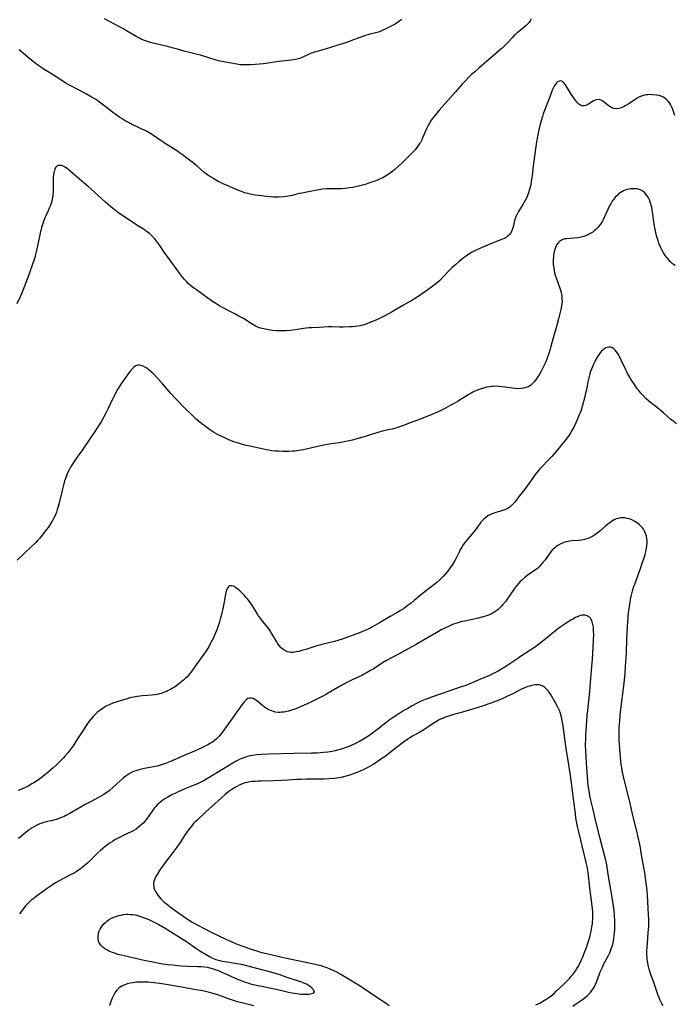
# Model space of a CAD drawing. Units: inches. Extents: x 2087394 to 2092852, y 185790 to 191226.
# Drawn here: x 2089333 to 2089528, y 187097 to 187389 of the extents above; entities that cross this region are included whole.
import ezdxf

# ---------------------------------------------------------------- set-up
doc = ezdxf.new("R2010")
doc.units = ezdxf.units.IN
doc.header["$MEASUREMENT"] = 0
doc.layers.add('c_23_T14S_R19E', color=71, linetype='Continuous')

msp = doc.modelspace()

# ---------------------------------------------------------------- linework, layer by layer
at = {"layer": 'c_23_T14S_R19E'}
for points, elevation in [([(2089528.13, 187316.19), (2089527.69, 187316.53), (2089527.4, 187316.77), (2089526.81, 187317.3), (2089526.25, 187317.87), (2089525.75, 187318.46), (2089525.28, 187319.09), (2089524.69, 187319.98), (2089524.28, 187320.7), (2089523.91, 187321.45), (2089523.61, 187322.14), (2089523.34, 187322.84), (2089523.06, 187323.67), (2089522.83, 187324.41), (2089522.62, 187325.16), (2089522.4, 187326.05), (2089522.21, 187326.91), (2089521.92, 187328.52), (2089521.54, 187331.42), (2089521.33, 187332.76), (2089521.2, 187333.42), (2089520.97, 187334.39), (2089520.76, 187335.05), (2089520.52, 187335.68), (2089520.24, 187336.28), (2089519.85, 187336.95), (2089519.48, 187337.44), (2089519.06, 187337.88), (2089518.55, 187338.28), (2089517.99, 187338.6), (2089517.26, 187338.85), (2089516.77, 187338.95), (2089516.27, 187339.01), (2089515.44, 187339.01), (2089514.91, 187338.97), (2089514.39, 187338.89), (2089513.79, 187338.75), (2089513.28, 187338.59), (2089512.78, 187338.38), (2089512.29, 187338.13), (2089511.83, 187337.83), (2089511.34, 187337.46), (2089510.88, 187337.05), (2089510.35, 187336.49), (2089509.89, 187335.92), (2089509.48, 187335.35), (2089509.11, 187334.74), (2089508.78, 187334.13), (2089508.19, 187332.88), (2089507.1, 187330.46), (2089506.78, 187329.83), (2089506.45, 187329.22), (2089506, 187328.52), (2089505.53, 187327.89), (2089505.09, 187327.4), (2089504.63, 187326.94), (2089504.21, 187326.58), (2089503.67, 187326.17), (2089503.11, 187325.79), (2089502.82, 187325.63), (2089502.24, 187325.33), (2089501.63, 187325.07), (2089501.01, 187324.86), (2089500.25, 187324.65), (2089499.74, 187324.54), (2089499.22, 187324.45), (2089497.98, 187324.32), (2089495.92, 187324.18), (2089495.35, 187324.1), (2089494.77, 187323.95), (2089494.35, 187323.75), (2089493.84, 187323.39), (2089493.39, 187322.94), (2089493.03, 187322.43), (2089492.72, 187321.85), (2089492.48, 187321.25), (2089492.29, 187320.58), (2089492.15, 187319.88), (2089492.05, 187319.21), (2089491.99, 187318.68), (2089491.95, 187317.99), (2089491.93, 187317.28), (2089491.95, 187316.57), (2089492, 187316.03), (2089492.08, 187315.35), (2089492.2, 187314.68), (2089492.35, 187314.02), (2089492.52, 187313.38), (2089492.77, 187312.6), (2089493.81, 187309.76), (2089494.09, 187308.9), (2089494.26, 187308.26), (2089494.4, 187307.62), (2089494.48, 187307.12), (2089494.54, 187306.47), (2089494.55, 187305.59), (2089494.49, 187304.71), (2089494.42, 187304.26), (2089494.2, 187303.16), (2089493.46, 187300.44), (2089492.87, 187298.17), (2089492.02, 187295.08), (2089491.27, 187292.23), (2089491.03, 187291.37), (2089490.55, 187289.86), (2089490.28, 187289.11), (2089490.02, 187288.41), (2089489.55, 187287.27), (2089489.28, 187286.68), (2089488.79, 187285.69), (2089488.12, 187284.46), (2089487.74, 187283.83), (2089487.3, 187283.12), (2089486.94, 187282.59), (2089486.56, 187282.08), (2089486.15, 187281.59), (2089485.73, 187281.14), (2089485.3, 187280.77), (2089484.95, 187280.52), (2089484.51, 187280.27), (2089483.85, 187280), (2089483.15, 187279.81), (2089482.38, 187279.69), (2089481.53, 187279.67), (2089480.69, 187279.73), (2089479.82, 187279.83), (2089477.64, 187280.16), (2089476.87, 187280.26), (2089475.87, 187280.35), (2089474.95, 187280.38), (2089474.04, 187280.36), (2089473.49, 187280.32), (2089473.03, 187280.26), (2089472.1, 187280.1), (2089471.19, 187279.88), (2089470.2, 187279.56), (2089469.41, 187279.25), (2089468.64, 187278.91), (2089468.1, 187278.64), (2089467.57, 187278.36), (2089466.71, 187277.87), (2089463.68, 187276.01), (2089462.37, 187275.23), (2089461.38, 187274.67), (2089459.91, 187273.88), (2089459.14, 187273.49), (2089457.73, 187272.82), (2089455.93, 187272.05), (2089453.67, 187271.15), (2089452.39, 187270.66), (2089449.49, 187269.59), (2089447.14, 187268.66), (2089446.31, 187268.35), (2089445.48, 187268.08), (2089444.78, 187267.88), (2089444.07, 187267.69), (2089443.4, 187267.54), (2089441.24, 187267.07), (2089440.56, 187266.9), (2089439.81, 187266.68), (2089437.32, 187265.87), (2089436.1, 187265.52), (2089432.22, 187264.44), (2089431.36, 187264.23), (2089429.89, 187263.92), (2089428.4, 187263.65), (2089425.44, 187263.18), (2089423.81, 187262.88), (2089421.95, 187262.5), (2089418.2, 187261.65), (2089417.23, 187261.45), (2089416.37, 187261.31), (2089415.25, 187261.17), (2089414.56, 187261.11), (2089413.4, 187261.05), (2089412.32, 187261.04), (2089411.6, 187261.05), (2089410.41, 187261.1), (2089409.37, 187261.18), (2089408.41, 187261.28), (2089407.45, 187261.42), (2089406.74, 187261.55), (2089401.82, 187262.58), (2089400.76, 187262.83), (2089399.39, 187263.19), (2089398.43, 187263.48), (2089397.13, 187263.93), (2089396.33, 187264.24), (2089395.4, 187264.62), (2089394.17, 187265.16), (2089393.55, 187265.45), (2089392.48, 187266), (2089391.77, 187266.4), (2089391.06, 187266.82), (2089389.86, 187267.6), (2089389.02, 187268.18), (2089388.28, 187268.73), (2089387.56, 187269.28), (2089386.5, 187270.14), (2089385.9, 187270.65), (2089385.22, 187271.28), (2089381.86, 187274.63), (2089380.88, 187275.63), (2089379.87, 187276.7), (2089378.42, 187278.28), (2089375.57, 187281.53), (2089374.31, 187282.92), (2089373.29, 187283.96), (2089372.64, 187284.58), (2089371.95, 187285.19), (2089371.25, 187285.73), (2089370.85, 187286), (2089370.21, 187286.35), (2089369.57, 187286.6), (2089369.09, 187286.7), (2089368.63, 187286.69), (2089368.18, 187286.57), (2089367.75, 187286.36), (2089367.39, 187286.1), (2089367.05, 187285.78), (2089366.76, 187285.47), (2089366.49, 187285.13), (2089364.04, 187281.71), (2089363.53, 187280.97), (2089363.03, 187280.21), (2089362.55, 187279.4), (2089362.15, 187278.7), (2089361.41, 187277.26), (2089360.78, 187275.96), (2089359.78, 187273.82), (2089359.22, 187272.66), (2089358.48, 187271.28), (2089357.67, 187269.89), (2089357.1, 187268.97), (2089356.4, 187267.88), (2089353.35, 187263.34), (2089352.1, 187261.54), (2089350.5, 187259.29), (2089349.69, 187258.1), (2089348.8, 187256.71), (2089348.41, 187256.04), (2089348.14, 187255.55), (2089347.71, 187254.68), (2089347.46, 187254.11), (2089347.06, 187253.06), (2089346.83, 187252.33), (2089346.49, 187251.08), (2089346.07, 187249.45), (2089345.3, 187246.24), (2089344.93, 187244.76), (2089344.66, 187243.81), (2089344.39, 187243.01), (2089344.09, 187242.23), (2089343.68, 187241.34), (2089343.24, 187240.55), (2089342.77, 187239.78), (2089342.01, 187238.63), (2089341.39, 187237.76), (2089340.28, 187236.32), (2089339.38, 187235.25), (2089338.89, 187234.69), (2089338.29, 187234.05), (2089336.84, 187232.64), (2089332.77, 187228.81)], 1060), ([(2089528.5, 187269.25), (2089527.51, 187270.02), (2089526.85, 187270.58), (2089524.76, 187272.41), (2089523.64, 187273.36), (2089522.91, 187273.96), (2089520.83, 187275.61), (2089520.27, 187276.07), (2089519.57, 187276.7), (2089518.72, 187277.52), (2089517.94, 187278.37), (2089517.32, 187279.11), (2089516.89, 187279.68), (2089516.05, 187280.88), (2089515.38, 187281.89), (2089514.87, 187282.71), (2089514.46, 187283.41), (2089514.12, 187284.02), (2089513.8, 187284.64), (2089513.38, 187285.49), (2089512.24, 187287.93), (2089511.8, 187288.8), (2089511.18, 187289.91), (2089510.74, 187290.58), (2089510.35, 187291.08), (2089509.94, 187291.5), (2089509.51, 187291.8), (2089509.04, 187291.99), (2089508.43, 187292.03), (2089507.89, 187291.91), (2089507.36, 187291.66), (2089507.01, 187291.43), (2089506.77, 187291.24), (2089506.21, 187290.68), (2089505.69, 187290.04), (2089505.19, 187289.31), (2089504.87, 187288.81), (2089504.25, 187287.7), (2089503.96, 187287.11), (2089503.56, 187286.2), (2089503.29, 187285.5), (2089503.05, 187284.79), (2089502.83, 187284.07), (2089502.61, 187283.27), (2089502.35, 187282.15), (2089501.83, 187279.57), (2089501.47, 187277.88), (2089500.95, 187275.8), (2089500.57, 187274.49), (2089500.3, 187273.62), (2089500, 187272.75), (2089499.67, 187271.9), (2089499.09, 187270.46), (2089498.67, 187269.5), (2089498.06, 187268.25), (2089497.51, 187267.25), (2089496.94, 187266.35), (2089496.64, 187265.91), (2089495.74, 187264.7), (2089493.22, 187261.5), (2089492.13, 187260.2), (2089491.54, 187259.55), (2089490.38, 187258.35), (2089488.64, 187256.61), (2089488, 187255.93), (2089487.45, 187255.3), (2089486.61, 187254.24), (2089485.74, 187253.07), (2089483.81, 187250.29), (2089483.15, 187249.4), (2089481.87, 187247.78), (2089480.55, 187246.04), (2089479.98, 187245.38), (2089479.38, 187244.8), (2089479.14, 187244.6), (2089478.83, 187244.38), (2089478.28, 187244.06), (2089477.73, 187243.8), (2089477.17, 187243.58), (2089476.31, 187243.31), (2089474.56, 187242.81), (2089474.12, 187242.67), (2089473.68, 187242.51), (2089473.07, 187242.23), (2089472.5, 187241.91), (2089471.88, 187241.49), (2089471.31, 187241), (2089470.99, 187240.67), (2089470.47, 187240.03), (2089469.37, 187238.44), (2089468.88, 187237.79), (2089467.81, 187236.5), (2089466.16, 187234.6), (2089465.68, 187234), (2089465.21, 187233.36), (2089464.78, 187232.69), (2089464.35, 187231.95), (2089464.06, 187231.39), (2089463.42, 187230.02), (2089463.09, 187229.34), (2089462.74, 187228.71), (2089462.02, 187227.51), (2089461.25, 187226.37), (2089460.5, 187225.4), (2089459.91, 187224.69), (2089459.35, 187224.06), (2089458.77, 187223.45), (2089458.22, 187222.94), (2089457.33, 187222.18), (2089453.44, 187219.12), (2089452.56, 187218.4), (2089450.68, 187216.8), (2089449.76, 187216.05), (2089448.9, 187215.4), (2089447.96, 187214.73), (2089447.43, 187214.36), (2089446.73, 187213.92), (2089445.83, 187213.39), (2089443.53, 187212.09), (2089440.38, 187210.19), (2089438.31, 187209), (2089437.27, 187208.45), (2089436.52, 187208.09), (2089435.82, 187207.78), (2089434.38, 187207.21), (2089431.48, 187206.16), (2089429.23, 187205.33), (2089428.3, 187205.01), (2089426.95, 187204.62), (2089426.09, 187204.41), (2089422.97, 187203.68), (2089421.73, 187203.36), (2089420.57, 187203), (2089418.42, 187202.28), (2089417.32, 187201.95), (2089416.38, 187201.7), (2089415.61, 187201.54), (2089415.1, 187201.47), (2089414.59, 187201.42), (2089414.06, 187201.42), (2089413.55, 187201.47), (2089413.06, 187201.59), (2089412.58, 187201.77), (2089411.89, 187202.14), (2089411.26, 187202.64), (2089411, 187202.89), (2089410.52, 187203.45), (2089410.16, 187203.97), (2089409.81, 187204.51), (2089408.3, 187207.13), (2089407.88, 187207.79), (2089407.53, 187208.3), (2089406.72, 187209.38), (2089405.34, 187211.05), (2089404.89, 187211.64), (2089404.45, 187212.28), (2089404.03, 187212.94), (2089402.83, 187214.91), (2089402.44, 187215.52), (2089401.96, 187216.23), (2089401.45, 187216.92), (2089401.12, 187217.32), (2089400.69, 187217.84), (2089400.24, 187218.34), (2089399.31, 187219.28), (2089398.84, 187219.72), (2089398.24, 187220.23), (2089397.59, 187220.69), (2089396.97, 187221.04), (2089396.42, 187221.22), (2089395.93, 187221.21), (2089395.63, 187221.05), (2089395.36, 187220.78), (2089395.13, 187220.41), (2089394.92, 187219.9), (2089394.74, 187219.22), (2089394.62, 187218.67), (2089394.23, 187216.42), (2089393.83, 187214.4), (2089393.32, 187212.29), (2089393.06, 187211.31), (2089392.7, 187210.05), (2089392.47, 187209.32), (2089392.04, 187208.08), (2089391.68, 187207.19), (2089391.05, 187205.78), (2089390.3, 187204.32), (2089389.62, 187203.12), (2089389.06, 187202.22), (2089387.98, 187200.61), (2089386.91, 187199.11), (2089384.18, 187195.36), (2089383.66, 187194.71), (2089383.1, 187194.09), (2089382.77, 187193.76), (2089382.16, 187193.2), (2089380.69, 187191.98), (2089380.18, 187191.59), (2089379.49, 187191.12), (2089378.9, 187190.77), (2089378.3, 187190.44), (2089377.37, 187189.98), (2089376.85, 187189.74), (2089376.24, 187189.49), (2089375.62, 187189.27), (2089374.99, 187189.09), (2089374.34, 187188.94), (2089373.67, 187188.83), (2089372.84, 187188.73), (2089369.98, 187188.51), (2089369.19, 187188.43), (2089368.47, 187188.34), (2089367.88, 187188.24), (2089367.29, 187188.13), (2089366.24, 187187.89), (2089365.4, 187187.68), (2089364.29, 187187.37), (2089362.77, 187186.88), (2089361.78, 187186.53), (2089361.17, 187186.31), (2089360.05, 187185.85), (2089359.56, 187185.62), (2089359, 187185.33), (2089358.45, 187185.01), (2089357.72, 187184.52), (2089357.01, 187183.99), (2089356.52, 187183.58), (2089355.88, 187182.99), (2089355.27, 187182.36), (2089354.7, 187181.72), (2089354.17, 187181.05), (2089353.43, 187180), (2089352.24, 187178.16), (2089350.31, 187175.14), (2089349.54, 187173.97), (2089349.13, 187173.4), (2089348.67, 187172.78), (2089347.84, 187171.74), (2089346.94, 187170.65), (2089346.46, 187170.1), (2089345.74, 187169.33), (2089345.36, 187168.95), (2089344.41, 187168.06), (2089343.41, 187167.15), (2089341.8, 187165.76), (2089340.82, 187164.96), (2089339.48, 187163.91), (2089338.46, 187163.19), (2089337.72, 187162.73), (2089337.12, 187162.38), (2089335.96, 187161.76), (2089334.54, 187161.07), (2089333.8, 187160.73), (2089333.05, 187160.41)], 1058), ([(2089524.52, 187096.53), (2089524.18, 187097.22), (2089523.64, 187098.41), (2089523.15, 187099.6), (2089522.73, 187100.75), (2089521.88, 187103.13), (2089520.87, 187106.11), (2089520.44, 187107.44), (2089520.14, 187108.58), (2089520, 187109.25), (2089519.91, 187109.79), (2089519.85, 187110.33), (2089519.8, 187110.98), (2089519.77, 187111.57), (2089519.77, 187112.82), (2089519.81, 187113.8), (2089519.9, 187115.15), (2089520.16, 187118.16), (2089520.23, 187119.17), (2089520.28, 187120.19), (2089520.3, 187121.16), (2089520.3, 187122.15), (2089520.25, 187123.62), (2089520.16, 187125.45), (2089519.92, 187129.44), (2089519.73, 187131.52), (2089519.47, 187133.67), (2089519.1, 187136.15), (2089518.57, 187139.18), (2089518.1, 187141.93), (2089517.82, 187143.45), (2089517.62, 187144.42), (2089516.64, 187148.73), (2089515.5, 187153.46), (2089514.78, 187156.66), (2089513.88, 187160.18), (2089512.78, 187164.61), (2089512.59, 187165.44), (2089512.43, 187166.22), (2089512.27, 187167.25), (2089512.16, 187168.04), (2089511.93, 187170.25), (2089511.72, 187172.74), (2089511.61, 187174.3), (2089511.56, 187175.17), (2089511.52, 187176.68), (2089511.53, 187178.16), (2089511.56, 187179.07), (2089511.7, 187181.16), (2089511.85, 187182.76), (2089512.16, 187185.38), (2089512.85, 187190.69), (2089513.11, 187193.17), (2089513.29, 187195.25), (2089513.44, 187197.22), (2089513.59, 187199.8), (2089513.66, 187201.52), (2089513.76, 187205.16), (2089513.88, 187207.46), (2089514.06, 187210.47), (2089514.17, 187211.77), (2089514.31, 187213.04), (2089514.57, 187215.05), (2089514.93, 187217.16), (2089515.17, 187218.4), (2089515.35, 187219.18), (2089515.56, 187219.95), (2089515.91, 187221.08), (2089516.13, 187221.71), (2089517.85, 187226.28), (2089518.3, 187227.58), (2089519, 187229.75), (2089519.22, 187230.51), (2089519.42, 187231.27), (2089519.55, 187231.81), (2089519.65, 187232.34), (2089519.75, 187233.01), (2089519.82, 187233.98), (2089519.81, 187234.61), (2089519.75, 187235.23), (2089519.62, 187235.92), (2089519.37, 187236.72), (2089519.05, 187237.43), (2089518.72, 187237.99), (2089518.44, 187238.38), (2089518.09, 187238.79), (2089517.57, 187239.3), (2089517, 187239.75), (2089516.22, 187240.26), (2089515.31, 187240.72), (2089514.55, 187241.01), (2089513.86, 187241.2), (2089513.17, 187241.32), (2089512.56, 187241.36), (2089511.9, 187241.32), (2089511.25, 187241.2), (2089510.62, 187241.01), (2089510.01, 187240.75), (2089509.52, 187240.48), (2089508.84, 187240.01), (2089508.17, 187239.5), (2089507.45, 187238.9), (2089505.74, 187237.42), (2089505.01, 187236.82), (2089504.31, 187236.3), (2089503.6, 187235.83), (2089503.33, 187235.68), (2089502.6, 187235.33), (2089501.91, 187235.08), (2089501.19, 187234.88), (2089500.33, 187234.72), (2089499.52, 187234.64), (2089497.41, 187234.49), (2089496.38, 187234.34), (2089495.74, 187234.21), (2089495.12, 187234.04), (2089494.66, 187233.87), (2089493.95, 187233.54), (2089493.27, 187233.14), (2089492.82, 187232.82), (2089492.39, 187232.47), (2089491.81, 187231.92), (2089491.57, 187231.67), (2089490.98, 187230.96), (2089489.5, 187228.93), (2089488.75, 187227.95), (2089488.3, 187227.41), (2089487.78, 187226.86), (2089487.22, 187226.36), (2089486.66, 187225.92), (2089484.22, 187224.23), (2089483.47, 187223.64), (2089482.63, 187222.89), (2089482.14, 187222.42), (2089481.68, 187221.92), (2089481.14, 187221.29), (2089480.66, 187220.67), (2089480.21, 187220.04), (2089478.69, 187217.85), (2089477.82, 187216.64), (2089476.99, 187215.61), (2089476.54, 187215.1), (2089476.02, 187214.58), (2089475.45, 187214.1), (2089474.92, 187213.69), (2089474.36, 187213.32), (2089473.78, 187212.98), (2089473.18, 187212.67), (2089472.44, 187212.36), (2089471.79, 187212.14), (2089471.12, 187211.95), (2089469.27, 187211.49), (2089467.96, 187211.2), (2089465.64, 187210.73), (2089464.84, 187210.55), (2089463.99, 187210.33), (2089463.3, 187210.12), (2089462.07, 187209.68), (2089461.03, 187209.25), (2089459.91, 187208.74), (2089458.68, 187208.12), (2089457.82, 187207.64), (2089452.92, 187204.72), (2089451.01, 187203.63), (2089447.1, 187201.52), (2089444.33, 187200.05), (2089442.46, 187199.01), (2089441.24, 187198.29), (2089440.53, 187197.84), (2089438.24, 187196.35), (2089437.67, 187196), (2089436.71, 187195.45), (2089435.72, 187194.94), (2089435.06, 187194.61), (2089432.22, 187193.28), (2089430.86, 187192.6), (2089428.45, 187191.26), (2089424.63, 187189.05), (2089423.74, 187188.56), (2089422.36, 187187.84), (2089420.36, 187186.87), (2089417.75, 187185.67), (2089416.38, 187185.06), (2089414.99, 187184.51), (2089414.25, 187184.26), (2089413.31, 187183.98), (2089412.83, 187183.87), (2089412.08, 187183.73), (2089411.34, 187183.64), (2089410.87, 187183.62), (2089410.4, 187183.63), (2089409.49, 187183.73), (2089408.9, 187183.86), (2089408.33, 187184.03), (2089407.68, 187184.29), (2089407.32, 187184.46), (2089406.78, 187184.77), (2089406.22, 187185.15), (2089405.7, 187185.57), (2089404.27, 187186.79), (2089403.9, 187187.07), (2089403.34, 187187.44), (2089402.79, 187187.71), (2089402.24, 187187.87), (2089401.71, 187187.87), (2089401.2, 187187.69), (2089400.71, 187187.33), (2089400.22, 187186.83), (2089399.87, 187186.4), (2089399.52, 187185.94), (2089398.26, 187184.15), (2089396.07, 187181.12), (2089394.13, 187178.31), (2089393.35, 187177.29), (2089392.74, 187176.58), (2089392.01, 187175.83), (2089391.27, 187175.21), (2089390.74, 187174.82), (2089390.18, 187174.46), (2089389.35, 187173.98), (2089388.77, 187173.68), (2089387.21, 187172.93), (2089385.43, 187172.14), (2089382.3, 187170.83), (2089378.32, 187169.05), (2089377.33, 187168.65), (2089376.77, 187168.44), (2089375.65, 187168.07), (2089374.98, 187167.87), (2089374.31, 187167.69), (2089373.24, 187167.46), (2089370.55, 187166.96), (2089369.25, 187166.69), (2089368.54, 187166.5), (2089367.98, 187166.32), (2089367.33, 187166.07), (2089366.7, 187165.78), (2089365.99, 187165.39), (2089365.69, 187165.2), (2089365, 187164.72), (2089364.34, 187164.19), (2089363.21, 187163.2), (2089361.24, 187161.38), (2089360.12, 187160.42), (2089359.63, 187160.04), (2089359.16, 187159.7), (2089358.49, 187159.25), (2089357.81, 187158.83), (2089357.07, 187158.42), (2089354.32, 187156.99), (2089352.92, 187156.24), (2089351.21, 187155.29), (2089348.19, 187153.48), (2089347.24, 187152.99), (2089346.74, 187152.76), (2089346.24, 187152.54), (2089345.57, 187152.28), (2089344.9, 187152.05), (2089344.31, 187151.86), (2089343.2, 187151.56), (2089341.36, 187151.1), (2089340.65, 187150.9), (2089339.82, 187150.63), (2089339.01, 187150.32), (2089338.64, 187150.15), (2089337.88, 187149.75), (2089337.15, 187149.31), (2089336.35, 187148.76), (2089335.27, 187147.94), (2089333.13, 187146.19)], 1056)]:
    msp.add_lwpolyline(points, dxfattribs=dict(at, elevation=elevation))
for points in [[(2089485.43, 187389.4, 1064), (2089485.11, 187388.88, 1064), (2089484.75, 187388.38, 1064), (2089484.35, 187387.94, 1064), (2089483.88, 187387.5, 1064), (2089482.19, 187386.1, 1064), (2089481.25, 187385.3, 1064), (2089480.72, 187384.82, 1064), (2089480.26, 187384.37, 1064), (2089479.74, 187383.83, 1064), (2089478.37, 187382.33, 1064), (2089477.31, 187381.27, 1064), (2089476.83, 187380.83, 1064), (2089475.73, 187379.85, 1064), (2089469.84, 187374.78, 1064), (2089468.62, 187373.71, 1064), (2089467.71, 187372.87, 1064), (2089466.81, 187372.01, 1064), (2089465.54, 187370.73, 1064), (2089464.91, 187370.04, 1064), (2089462.9, 187367.73, 1064), (2089461.42, 187366.09, 1064), (2089458.07, 187362.31, 1064), (2089457.03, 187361.07, 1064), (2089456.39, 187360.24, 1064), (2089455.73, 187359.32, 1064), (2089455.21, 187358.49, 1064), (2089454.9, 187357.95, 1064), (2089454.33, 187356.79, 1064), (2089453.23, 187354.31, 1064), (2089452.87, 187353.54, 1064), (2089452.48, 187352.78, 1064), (2089452.27, 187352.41, 1064), (2089451.96, 187351.92, 1064), (2089451.46, 187351.23, 1064), (2089450.92, 187350.57, 1064), (2089450.46, 187350.05, 1064), (2089449.49, 187349.04, 1064), (2089448.5, 187348.05, 1064), (2089447.06, 187346.69, 1064), (2089444.86, 187344.75, 1064), (2089443.82, 187343.87, 1064), (2089443.31, 187343.49, 1064), (2089442.94, 187343.23, 1064), (2089442.13, 187342.73, 1064), (2089441.29, 187342.28, 1064), (2089440.36, 187341.84, 1064), (2089439.78, 187341.59, 1064), (2089438.69, 187341.16, 1064), (2089437.4, 187340.72, 1064), (2089436.36, 187340.4, 1064), (2089435.68, 187340.22, 1064), (2089433.68, 187339.71, 1064), (2089432.35, 187339.41, 1064), (2089431.39, 187339.24, 1064), (2089430.16, 187339.1, 1064), (2089429.06, 187339.03, 1064), (2089427.83, 187339, 1064), (2089425.42, 187339, 1064), (2089424.5, 187338.95, 1064), (2089423.39, 187338.85, 1064), (2089422.46, 187338.73, 1064), (2089421.75, 187338.6, 1064), (2089417.31, 187337.74, 1064), (2089416.51, 187337.56, 1064), (2089414.39, 187337.04, 1064), (2089413.86, 187336.93, 1064), (2089413.32, 187336.83, 1064), (2089412.61, 187336.72, 1064), (2089411.8, 187336.64, 1064), (2089410.38, 187336.56, 1064), (2089408.9, 187336.56, 1064), (2089408.1, 187336.59, 1064), (2089406.91, 187336.68, 1064), (2089405.31, 187336.87, 1064), (2089403.41, 187337.14, 1064), (2089402.45, 187337.3, 1064), (2089401.5, 187337.51, 1064), (2089400.79, 187337.7, 1064), (2089400.09, 187337.92, 1064), (2089398.89, 187338.36, 1064), (2089397.29, 187339, 1064), (2089395.8, 187339.63, 1064), (2089393.95, 187340.46, 1064), (2089393.09, 187340.87, 1064), (2089392.44, 187341.21, 1064), (2089391.18, 187341.91, 1064), (2089390.53, 187342.3, 1064), (2089389.62, 187342.89, 1064), (2089388.99, 187343.35, 1064), (2089388.32, 187343.88, 1064), (2089386.07, 187345.79, 1064), (2089385.11, 187346.58, 1064), (2089383.92, 187347.52, 1064), (2089381.86, 187349.06, 1064), (2089380.98, 187349.68, 1064), (2089380.33, 187350.12, 1064), (2089377.03, 187352.23, 1064), (2089375.46, 187353.25, 1064), (2089372.92, 187355.01, 1064), (2089372.46, 187355.31, 1064), (2089371.99, 187355.6, 1064), (2089371.19, 187356.06, 1064), (2089370.6, 187356.36, 1064), (2089370.01, 187356.64, 1064), (2089367.76, 187357.64, 1064), (2089367.01, 187357.99, 1064), (2089365.8, 187358.63, 1064), (2089364.83, 187359.18, 1064), (2089363.94, 187359.73, 1064), (2089363.22, 187360.2, 1064), (2089362.15, 187360.94, 1064), (2089361.1, 187361.72, 1064), (2089358.79, 187363.52, 1064), (2089357.57, 187364.44, 1064), (2089356.66, 187365.09, 1064), (2089355.76, 187365.68, 1064), (2089354.52, 187366.41, 1064), (2089353.31, 187367.08, 1064), (2089351.39, 187368.12, 1064), (2089348.66, 187369.56, 1064), (2089347.93, 187369.96, 1064), (2089347.22, 187370.39, 1064), (2089344.33, 187372.24, 1064), (2089341.9, 187373.72, 1064), (2089340.79, 187374.43, 1064), (2089339.41, 187375.36, 1064), (2089338.52, 187375.99, 1064), (2089337.97, 187376.41, 1064), (2089336.63, 187377.49, 1064), (2089333.38, 187380.27, 1064)], [(2089447.01, 187389.25, 1066), (2089446.26, 187388.7, 1066), (2089445.82, 187388.41, 1066), (2089445, 187387.9, 1066), (2089444.16, 187387.44, 1066), (2089442.2, 187386.44, 1066), (2089441.35, 187386.03, 1066), (2089440.5, 187385.66, 1066), (2089440.01, 187385.49, 1066), (2089439.18, 187385.25, 1066), (2089437.2, 187384.76, 1066), (2089435.92, 187384.37, 1066), (2089434.51, 187383.89, 1066), (2089431.85, 187382.86, 1066), (2089430.63, 187382.43, 1066), (2089428, 187381.63, 1066), (2089424.18, 187380.44, 1066), (2089421.01, 187379.5, 1066), (2089420.17, 187379.22, 1066), (2089419.7, 187379.05, 1066), (2089419.08, 187378.79, 1066), (2089417.59, 187378.1, 1066), (2089416.89, 187377.81, 1066), (2089416.18, 187377.57, 1066), (2089415.44, 187377.38, 1066), (2089414.81, 187377.26, 1066), (2089414.16, 187377.16, 1066), (2089413.37, 187377.06, 1066), (2089410.44, 187376.75, 1066), (2089405.85, 187376.11, 1066), (2089404.6, 187375.96, 1066), (2089403.42, 187375.85, 1066), (2089401.97, 187375.75, 1066), (2089400.87, 187375.74, 1066), (2089399.93, 187375.77, 1066), (2089399, 187375.83, 1066), (2089398.46, 187375.89, 1066), (2089397.45, 187376.04, 1066), (2089396.29, 187376.24, 1066), (2089393.56, 187376.76, 1066), (2089392.53, 187377, 1066), (2089391.86, 187377.19, 1066), (2089389.34, 187377.99, 1066), (2089387.19, 187378.61, 1066), (2089386.28, 187378.85, 1066), (2089383.48, 187379.51, 1066), (2089382.67, 187379.73, 1066), (2089380.36, 187380.42, 1066), (2089379.13, 187380.77, 1066), (2089377.36, 187381.22, 1066), (2089374.78, 187381.8, 1066), (2089373.53, 187382.1, 1066), (2089372.33, 187382.43, 1066), (2089371.48, 187382.69, 1066), (2089370.24, 187383.14, 1066), (2089369.56, 187383.43, 1066), (2089369.06, 187383.66, 1066), (2089368.09, 187384.16, 1066), (2089367.09, 187384.74, 1066), (2089365.26, 187385.84, 1066), (2089364.59, 187386.23, 1066), (2089358.71, 187389.44, 1066)], [(2089528.03, 187360.79, 1062), (2089527.53, 187362.26, 1062), (2089527.24, 187363.04, 1062), (2089526.9, 187363.78, 1062), (2089526.76, 187364.04, 1062), (2089526.43, 187364.55, 1062), (2089526.07, 187365.02, 1062), (2089525.66, 187365.44, 1062), (2089525.2, 187365.82, 1062), (2089524.7, 187366.14, 1062), (2089524.17, 187366.41, 1062), (2089523.35, 187366.67, 1062), (2089522.58, 187366.82, 1062), (2089521.48, 187366.92, 1062), (2089520.6, 187366.94, 1062), (2089520.05, 187366.92, 1062), (2089519.53, 187366.87, 1062), (2089519.03, 187366.78, 1062), (2089518.7, 187366.7, 1062), (2089518.12, 187366.51, 1062), (2089517.39, 187366.17, 1062), (2089516.67, 187365.77, 1062), (2089515.53, 187365.03, 1062), (2089513.93, 187363.93, 1062), (2089513.33, 187363.57, 1062), (2089512.8, 187363.3, 1062), (2089512.27, 187363.08, 1062), (2089511.85, 187362.95, 1062), (2089511.43, 187362.85, 1062), (2089510.75, 187362.76, 1062), (2089509.96, 187362.81, 1062), (2089509.16, 187363.11, 1062), (2089508.54, 187363.51, 1062), (2089508.17, 187363.8, 1062), (2089507.21, 187364.63, 1062), (2089506.8, 187364.94, 1062), (2089506.38, 187365.2, 1062), (2089505.85, 187365.39, 1062), (2089505.29, 187365.45, 1062), (2089504.83, 187365.4, 1062), (2089504.38, 187365.27, 1062), (2089503.94, 187365.08, 1062), (2089503.52, 187364.84, 1062), (2089502.74, 187364.34, 1062), (2089502.18, 187364.02, 1062), (2089501.61, 187363.76, 1062), (2089501.08, 187363.62, 1062), (2089500.57, 187363.62, 1062), (2089500.05, 187363.8, 1062), (2089499.56, 187364.15, 1062), (2089499.28, 187364.41, 1062), (2089499, 187364.71, 1062), (2089498.68, 187365.08, 1062), (2089498.37, 187365.48, 1062), (2089497.93, 187366.1, 1062), (2089497.26, 187367.12, 1062), (2089495.89, 187369.39, 1062), (2089495.58, 187369.84, 1062), (2089495.13, 187370.41, 1062), (2089494.66, 187370.84, 1062), (2089494.18, 187371.03, 1062), (2089493.7, 187370.97, 1062), (2089493.23, 187370.69, 1062), (2089492.84, 187370.32, 1062), (2089492.48, 187369.86, 1062), (2089492.22, 187369.45, 1062), (2089491.9, 187368.86, 1062), (2089491.61, 187368.23, 1062), (2089491.18, 187367.12, 1062), (2089490.25, 187364.48, 1062), (2089488.98, 187361.2, 1062), (2089488.72, 187360.41, 1062), (2089488.36, 187359.2, 1062), (2089487.99, 187357.75, 1062), (2089487.58, 187355.97, 1062), (2089487.26, 187354.51, 1062), (2089486.95, 187352.89, 1062), (2089486.75, 187351.58, 1062), (2089486.4, 187348.67, 1062), (2089486, 187345.7, 1062), (2089485.66, 187342.94, 1062), (2089485.41, 187341.13, 1062), (2089485.24, 187340.14, 1062), (2089485.02, 187339.18, 1062), (2089484.83, 187338.48, 1062), (2089484.61, 187337.8, 1062), (2089484.42, 187337.26, 1062), (2089484.18, 187336.65, 1062), (2089483.73, 187335.69, 1062), (2089483.35, 187334.98, 1062), (2089482.94, 187334.3, 1062), (2089481.6, 187332.22, 1062), (2089481.18, 187331.49, 1062), (2089480.83, 187330.74, 1062), (2089480.69, 187330.35, 1062), (2089480.46, 187329.56, 1062), (2089480.12, 187328.14, 1062), (2089479.93, 187327.43, 1062), (2089479.7, 187326.77, 1062), (2089479.41, 187326.15, 1062), (2089479.18, 187325.75, 1062), (2089478.95, 187325.45, 1062), (2089478.63, 187325.11, 1062), (2089478.3, 187324.84, 1062), (2089477.94, 187324.59, 1062), (2089477.33, 187324.25, 1062), (2089476.84, 187324.02, 1062), (2089476.34, 187323.81, 1062), (2089473.64, 187322.81, 1062), (2089472.42, 187322.3, 1062), (2089471.07, 187321.67, 1062), (2089469.24, 187320.85, 1062), (2089468.28, 187320.4, 1062), (2089467.69, 187320.09, 1062), (2089466.86, 187319.59, 1062), (2089466.06, 187319.03, 1062), (2089465.19, 187318.37, 1062), (2089463.98, 187317.41, 1062), (2089463.01, 187316.57, 1062), (2089461.97, 187315.62, 1062), (2089460.98, 187314.65, 1062), (2089458.22, 187311.82, 1062), (2089457.49, 187311.12, 1062), (2089456.71, 187310.46, 1062), (2089455.8, 187309.77, 1062), (2089454.67, 187308.98, 1062), (2089451.2, 187306.65, 1062), (2089449.92, 187305.84, 1062), (2089447.24, 187304.32, 1062), (2089444.07, 187302.44, 1062), (2089442.17, 187301.42, 1062), (2089440.32, 187300.48, 1062), (2089439.77, 187300.23, 1062), (2089438.74, 187299.79, 1062), (2089437.51, 187299.29, 1062), (2089436.04, 187298.74, 1062), (2089435.43, 187298.54, 1062), (2089434.62, 187298.32, 1062), (2089433.91, 187298.19, 1062), (2089433.11, 187298.09, 1062), (2089432.29, 187298.03, 1062), (2089431.47, 187298, 1062), (2089429.6, 187297.96, 1062), (2089428.45, 187297.96, 1062), (2089426.3, 187298.02, 1062), (2089425.19, 187298.01, 1062), (2089422.4, 187297.85, 1062), (2089420.25, 187297.78, 1062), (2089419.41, 187297.73, 1062), (2089418.6, 187297.65, 1062), (2089417.78, 187297.55, 1062), (2089415.39, 187297.18, 1062), (2089413.94, 187296.98, 1062), (2089412.63, 187296.85, 1062), (2089411.88, 187296.81, 1062), (2089411.14, 187296.8, 1062), (2089410.41, 187296.81, 1062), (2089409.75, 187296.85, 1062), (2089408.6, 187296.96, 1062), (2089407.42, 187297.13, 1062), (2089406.01, 187297.39, 1062), (2089405.45, 187297.52, 1062), (2089404.61, 187297.77, 1062), (2089404, 187298.01, 1062), (2089403.5, 187298.24, 1062), (2089403.01, 187298.49, 1062), (2089402.19, 187298.98, 1062), (2089399.91, 187300.47, 1062), (2089398.62, 187301.24, 1062), (2089397.39, 187301.9, 1062), (2089395.43, 187302.88, 1062), (2089393.72, 187303.78, 1062), (2089392.62, 187304.4, 1062), (2089391.74, 187304.94, 1062), (2089390.78, 187305.56, 1062), (2089389.38, 187306.52, 1062), (2089385.95, 187308.98, 1062), (2089384.86, 187309.79, 1062), (2089384.2, 187310.33, 1062), (2089383.66, 187310.8, 1062), (2089383.01, 187311.45, 1062), (2089382.38, 187312.13, 1062), (2089381.92, 187312.67, 1062), (2089381.48, 187313.23, 1062), (2089380.72, 187314.24, 1062), (2089377.27, 187318.98, 1062), (2089376.6, 187319.94, 1062), (2089375.14, 187322.12, 1062), (2089374.24, 187323.34, 1062), (2089373.49, 187324.25, 1062), (2089372.88, 187324.91, 1062), (2089372.46, 187325.32, 1062), (2089372.02, 187325.71, 1062), (2089371.61, 187326.04, 1062), (2089371.19, 187326.36, 1062), (2089370.74, 187326.67, 1062), (2089370.29, 187326.98, 1062), (2089368.32, 187328.18, 1062), (2089367.26, 187328.88, 1062), (2089362.95, 187331.78, 1062), (2089361.92, 187332.55, 1062), (2089360.51, 187333.68, 1062), (2089359.77, 187334.32, 1062), (2089359.03, 187334.97, 1062), (2089355.62, 187338.09, 1062), (2089353.8, 187339.72, 1062), (2089352.67, 187340.69, 1062), (2089349.91, 187343, 1062), (2089348.39, 187344.35, 1062), (2089347.71, 187344.92, 1062), (2089346.96, 187345.43, 1062), (2089346.57, 187345.64, 1062), (2089345.92, 187345.87, 1062), (2089345.3, 187345.95, 1062), (2089344.88, 187345.89, 1062), (2089344.5, 187345.69, 1062), (2089344.21, 187345.39, 1062), (2089343.93, 187344.88, 1062), (2089343.8, 187344.54, 1062), (2089343.7, 187344.16, 1062), (2089343.61, 187343.7, 1062), (2089343.54, 187343.2, 1062), (2089343.47, 187342.25, 1062), (2089343.45, 187341.35, 1062), (2089343.44, 187338.74, 1062), (2089343.41, 187337.95, 1062), (2089343.37, 187337.4, 1062), (2089343.29, 187336.73, 1062), (2089343.17, 187336.03, 1062), (2089343.02, 187335.34, 1062), (2089342.76, 187334.45, 1062), (2089342.54, 187333.83, 1062), (2089342.29, 187333.23, 1062), (2089341.92, 187332.41, 1062), (2089341.24, 187330.98, 1062), (2089340.96, 187330.34, 1062), (2089340.56, 187329.29, 1062), (2089340.37, 187328.7, 1062), (2089340.01, 187327.47, 1062), (2089339.59, 187325.79, 1062), (2089339.06, 187323.44, 1062), (2089338.4, 187320.27, 1062), (2089338.21, 187319.45, 1062), (2089338.06, 187318.91, 1062), (2089337.77, 187318.01, 1062), (2089335.88, 187312.67, 1062), (2089334.23, 187308.28, 1062), (2089333.85, 187307.36, 1062), (2089333.57, 187306.78, 1062), (2089332.61, 187304.89, 1062)], [(2089497.8, 187096.46, 1054), (2089498.57, 187097.02, 1054), (2089500.34, 187098.19, 1054), (2089500.96, 187098.62, 1054), (2089501.55, 187099.08, 1054), (2089502.06, 187099.51, 1054), (2089502.54, 187099.98, 1054), (2089502.98, 187100.47, 1054), (2089503.44, 187101.04, 1054), (2089503.82, 187101.6, 1054), (2089504.17, 187102.18, 1054), (2089504.44, 187102.72, 1054), (2089504.69, 187103.27, 1054), (2089504.92, 187103.84, 1054), (2089505.69, 187106.01, 1054), (2089506, 187106.81, 1054), (2089506.53, 187108.04, 1054), (2089506.98, 187108.97, 1054), (2089508.31, 187111.49, 1054), (2089508.7, 187112.3, 1054), (2089509.05, 187113.18, 1054), (2089509.43, 187114.28, 1054), (2089509.59, 187114.85, 1054), (2089509.8, 187115.76, 1054), (2089509.95, 187116.58, 1054), (2089510.07, 187117.41, 1054), (2089510.15, 187118.17, 1054), (2089510.21, 187119.04, 1054), (2089510.23, 187119.68, 1054), (2089510.23, 187121.14, 1054), (2089510.21, 187121.91, 1054), (2089510.13, 187123.37, 1054), (2089510, 187124.77, 1054), (2089509.81, 187126.22, 1054), (2089509.36, 187129.28, 1054), (2089509.06, 187131.1, 1054), (2089508.36, 187134.96, 1054), (2089507.83, 187138.42, 1054), (2089507.58, 187139.73, 1054), (2089507.31, 187140.84, 1054), (2089505.82, 187146.49, 1054), (2089504.54, 187151.69, 1054), (2089503.65, 187155.18, 1054), (2089503.36, 187156.37, 1054), (2089503.11, 187157.55, 1054), (2089502.92, 187158.5, 1054), (2089502.62, 187160.18, 1054), (2089502.36, 187162.06, 1054), (2089502.24, 187163.17, 1054), (2089501.79, 187168.43, 1054), (2089501.67, 187170.4, 1054), (2089501.6, 187172.16, 1054), (2089501.57, 187174.02, 1054), (2089501.58, 187175.73, 1054), (2089501.62, 187177.02, 1054), (2089501.68, 187178.16, 1054), (2089501.77, 187179.52, 1054), (2089502.05, 187182.78, 1054), (2089502.19, 187184.15, 1054), (2089502.65, 187187.9, 1054), (2089502.85, 187189.8, 1054), (2089503.12, 187193.67, 1054), (2089503.42, 187197.21, 1054), (2089503.57, 187199.35, 1054), (2089503.9, 187204.98, 1054), (2089503.96, 187206.78, 1054), (2089503.94, 187207.76, 1054), (2089503.91, 187208.32, 1054), (2089503.86, 187208.88, 1054), (2089503.73, 187209.73, 1054), (2089503.52, 187210.52, 1054), (2089503.38, 187210.88, 1054), (2089503.23, 187211.18, 1054), (2089502.98, 187211.57, 1054), (2089502.67, 187211.89, 1054), (2089502.36, 187212.12, 1054), (2089502.02, 187212.29, 1054), (2089501.42, 187212.44, 1054), (2089500.99, 187212.47, 1054), (2089500.54, 187212.44, 1054), (2089499.96, 187212.32, 1054), (2089499.36, 187212.12, 1054), (2089498.55, 187211.75, 1054), (2089497.73, 187211.31, 1054), (2089497.12, 187210.96, 1054), (2089495.77, 187210.11, 1054), (2089495.16, 187209.7, 1054), (2089493.96, 187208.86, 1054), (2089492.71, 187207.91, 1054), (2089491.02, 187206.57, 1054), (2089488.35, 187204.39, 1054), (2089487.18, 187203.48, 1054), (2089486.4, 187202.91, 1054), (2089484.99, 187201.94, 1054), (2089482.51, 187200.38, 1054), (2089481.08, 187199.46, 1054), (2089477.56, 187197.08, 1054), (2089476.41, 187196.35, 1054), (2089475.59, 187195.88, 1054), (2089474.39, 187195.24, 1054), (2089472.84, 187194.51, 1054), (2089471.05, 187193.74, 1054), (2089466.7, 187191.94, 1054), (2089465.68, 187191.54, 1054), (2089464.35, 187191.06, 1054), (2089461.22, 187190.02, 1054), (2089456.04, 187188.21, 1054), (2089454.78, 187187.76, 1054), (2089453.86, 187187.4, 1054), (2089452.95, 187187.02, 1054), (2089452.12, 187186.64, 1054), (2089451.38, 187186.27, 1054), (2089450.01, 187185.54, 1054), (2089448.76, 187184.82, 1054), (2089447.58, 187184.13, 1054), (2089446.43, 187183.42, 1054), (2089444.45, 187182.11, 1054), (2089443.26, 187181.28, 1054), (2089442.24, 187180.53, 1054), (2089439.89, 187178.68, 1054), (2089438.75, 187177.8, 1054), (2089437.77, 187177.09, 1054), (2089436.4, 187176.17, 1054), (2089435.63, 187175.68, 1054), (2089434.36, 187174.95, 1054), (2089433.2, 187174.35, 1054), (2089431.97, 187173.77, 1054), (2089431.37, 187173.52, 1054), (2089430.48, 187173.17, 1054), (2089429.59, 187172.86, 1054), (2089428.69, 187172.59, 1054), (2089428.21, 187172.46, 1054), (2089427.14, 187172.22, 1054), (2089425.7, 187171.95, 1054), (2089425.05, 187171.86, 1054), (2089423.68, 187171.7, 1054), (2089421.79, 187171.55, 1054), (2089420.15, 187171.48, 1054), (2089414.95, 187171.4, 1054), (2089407.4, 187171.18, 1054), (2089405.4, 187171.1, 1054), (2089403.87, 187170.98, 1054), (2089402.62, 187170.81, 1054), (2089402.06, 187170.71, 1054), (2089401.5, 187170.59, 1054), (2089400.87, 187170.42, 1054), (2089400.25, 187170.22, 1054), (2089399.46, 187169.93, 1054), (2089398.99, 187169.73, 1054), (2089398.14, 187169.34, 1054), (2089397.58, 187169.04, 1054), (2089396.28, 187168.29, 1054), (2089393.05, 187166.25, 1054), (2089390.77, 187164.84, 1054), (2089389.29, 187163.98, 1054), (2089388.44, 187163.52, 1054), (2089387.45, 187163.01, 1054), (2089386.28, 187162.46, 1054), (2089385.01, 187161.92, 1054), (2089382.56, 187160.94, 1054), (2089381.65, 187160.54, 1054), (2089380.14, 187159.85, 1054), (2089378.52, 187159.04, 1054), (2089377.46, 187158.45, 1054), (2089376.62, 187157.95, 1054), (2089376.05, 187157.57, 1054), (2089375.49, 187157.17, 1054), (2089374.79, 187156.59, 1054), (2089374.32, 187156.14, 1054), (2089373.88, 187155.67, 1054), (2089373.46, 187155.17, 1054), (2089373.04, 187154.63, 1054), (2089371.64, 187152.62, 1054), (2089371.09, 187151.87, 1054), (2089370.75, 187151.45, 1054), (2089370.14, 187150.78, 1054), (2089369.5, 187150.14, 1054), (2089368.8, 187149.54, 1054), (2089368.05, 187148.99, 1054), (2089367.37, 187148.58, 1054), (2089366.55, 187148.16, 1054), (2089364.2, 187147.07, 1054), (2089363.1, 187146.52, 1054), (2089361.76, 187145.78, 1054), (2089361.05, 187145.35, 1054), (2089360.37, 187144.91, 1054), (2089359.57, 187144.34, 1054), (2089358.91, 187143.83, 1054), (2089357.52, 187142.66, 1054), (2089356.6, 187141.81, 1054), (2089354.66, 187139.86, 1054), (2089353.67, 187138.92, 1054), (2089352.68, 187138.06, 1054), (2089352.06, 187137.57, 1054), (2089351.52, 187137.16, 1054), (2089350.96, 187136.78, 1054), (2089350.26, 187136.33, 1054), (2089349.54, 187135.91, 1054), (2089348.36, 187135.27, 1054), (2089346.27, 187134.23, 1054), (2089345.21, 187133.67, 1054), (2089344.31, 187133.15, 1054), (2089343.27, 187132.49, 1054), (2089342.54, 187131.99, 1054), (2089341.36, 187131.15, 1054), (2089338.35, 187128.96, 1054), (2089337.36, 187128.21, 1054), (2089336.82, 187127.77, 1054), (2089336.3, 187127.32, 1054), (2089335.77, 187126.8, 1054), (2089335.23, 187126.21, 1054), (2089334.8, 187125.68, 1054), (2089334.38, 187125.14, 1054), (2089333.44, 187123.83, 1054)], [(2089486.82, 187096.8, 1052), (2089488.13, 187097.47, 1052), (2089488.85, 187097.88, 1052), (2089490, 187098.59, 1052), (2089490.65, 187099.03, 1052), (2089491.28, 187099.5, 1052), (2089492.18, 187100.23, 1052), (2089492.76, 187100.74, 1052), (2089493.94, 187101.83, 1052), (2089495.2, 187103.06, 1052), (2089496.36, 187104.23, 1052), (2089496.84, 187104.76, 1052), (2089497.31, 187105.3, 1052), (2089497.74, 187105.82, 1052), (2089498.06, 187106.24, 1052), (2089498.52, 187106.9, 1052), (2089498.96, 187107.57, 1052), (2089499.4, 187108.29, 1052), (2089499.65, 187108.76, 1052), (2089500.02, 187109.48, 1052), (2089500.37, 187110.24, 1052), (2089500.68, 187110.96, 1052), (2089501.15, 187112.12, 1052), (2089501.79, 187113.83, 1052), (2089502.24, 187115.14, 1052), (2089502.53, 187116.07, 1052), (2089502.79, 187116.96, 1052), (2089503.15, 187118.34, 1052), (2089503.3, 187119.1, 1052), (2089503.45, 187119.98, 1052), (2089503.57, 187120.87, 1052), (2089503.63, 187121.49, 1052), (2089503.67, 187122.23, 1052), (2089503.7, 187122.97, 1052), (2089503.69, 187123.71, 1052), (2089503.66, 187124.53, 1052), (2089503.61, 187125.35, 1052), (2089503.43, 187127, 1052), (2089502.8, 187131.58, 1052), (2089502.27, 187136.14, 1052), (2089502, 187137.89, 1052), (2089501.76, 187139.1, 1052), (2089499.53, 187148.16, 1052), (2089499.15, 187149.79, 1052), (2089498.87, 187151.2, 1052), (2089498.68, 187152.35, 1052), (2089498.51, 187153.62, 1052), (2089498.1, 187157.15, 1052), (2089497.3, 187163.37, 1052), (2089497.06, 187164.93, 1052), (2089496.15, 187170.54, 1052), (2089495.91, 187172.2, 1052), (2089495.52, 187175.19, 1052), (2089494.76, 187180.19, 1052), (2089494.59, 187181.22, 1052), (2089494.39, 187182.18, 1052), (2089494.21, 187182.89, 1052), (2089494, 187183.58, 1052), (2089493.85, 187183.98, 1052), (2089493.53, 187184.74, 1052), (2089493.21, 187185.37, 1052), (2089492.63, 187186.41, 1052), (2089491.09, 187189.06, 1052), (2089490.75, 187189.58, 1052), (2089490.44, 187190, 1052), (2089489.97, 187190.55, 1052), (2089489.45, 187191.01, 1052), (2089488.84, 187191.4, 1052), (2089488.17, 187191.65, 1052), (2089487.58, 187191.75, 1052), (2089487.09, 187191.77, 1052), (2089486.59, 187191.75, 1052), (2089486.05, 187191.68, 1052), (2089485.51, 187191.58, 1052), (2089484.95, 187191.44, 1052), (2089484.39, 187191.27, 1052), (2089483.51, 187190.95, 1052), (2089482.67, 187190.59, 1052), (2089482.3, 187190.41, 1052), (2089479.91, 187189.13, 1052), (2089478.39, 187188.39, 1052), (2089476.79, 187187.68, 1052), (2089475.81, 187187.26, 1052), (2089474.96, 187186.92, 1052), (2089473.41, 187186.32, 1052), (2089471.13, 187185.52, 1052), (2089469.63, 187185.05, 1052), (2089464.95, 187183.71, 1052), (2089462.01, 187182.89, 1052), (2089460.81, 187182.53, 1052), (2089459.8, 187182.18, 1052), (2089459.21, 187181.95, 1052), (2089458.64, 187181.69, 1052), (2089458.03, 187181.37, 1052), (2089457.29, 187180.94, 1052), (2089456.78, 187180.62, 1052), (2089454.54, 187179.11, 1052), (2089453.51, 187178.45, 1052), (2089452.28, 187177.73, 1052), (2089450.14, 187176.57, 1052), (2089449.62, 187176.27, 1052), (2089448.77, 187175.71, 1052), (2089447.77, 187174.99, 1052), (2089445.42, 187173.17, 1052), (2089442, 187170.57, 1052), (2089441.07, 187169.9, 1052), (2089440.36, 187169.41, 1052), (2089439.25, 187168.67, 1052), (2089438.43, 187168.17, 1052), (2089437.38, 187167.57, 1052), (2089436.51, 187167.11, 1052), (2089435.87, 187166.8, 1052), (2089434.57, 187166.21, 1052), (2089433.61, 187165.8, 1052), (2089432.98, 187165.54, 1052), (2089431.86, 187165.13, 1052), (2089430.73, 187164.77, 1052), (2089430.07, 187164.59, 1052), (2089428.98, 187164.33, 1052), (2089428.39, 187164.22, 1052), (2089427.62, 187164.09, 1052), (2089426.88, 187164, 1052), (2089425.42, 187163.87, 1052), (2089423.92, 187163.8, 1052), (2089423.03, 187163.77, 1052), (2089418.71, 187163.76, 1052), (2089417.13, 187163.73, 1052), (2089415.8, 187163.66, 1052), (2089413.18, 187163.49, 1052), (2089411.38, 187163.4, 1052), (2089408.85, 187163.31, 1052), (2089405.19, 187163.23, 1052), (2089404.35, 187163.2, 1052), (2089403.4, 187163.15, 1052), (2089402.45, 187163.06, 1052), (2089401.52, 187162.92, 1052), (2089401.11, 187162.83, 1052), (2089400.46, 187162.67, 1052), (2089399.82, 187162.47, 1052), (2089399.19, 187162.24, 1052), (2089398.64, 187161.99, 1052), (2089397.97, 187161.64, 1052), (2089397.31, 187161.25, 1052), (2089396.74, 187160.89, 1052), (2089396.18, 187160.51, 1052), (2089395.63, 187160.11, 1052), (2089394.56, 187159.25, 1052), (2089392.42, 187157.39, 1052), (2089388.81, 187154.14, 1052), (2089386.05, 187151.54, 1052), (2089385.51, 187151, 1052), (2089385.04, 187150.51, 1052), (2089384.59, 187150, 1052), (2089384.08, 187149.39, 1052), (2089383.28, 187148.34, 1052), (2089382.46, 187147.12, 1052), (2089381.32, 187145.29, 1052), (2089380.85, 187144.57, 1052), (2089380.18, 187143.61, 1052), (2089379.61, 187142.83, 1052), (2089378.7, 187141.64, 1052), (2089376.68, 187139.06, 1052), (2089375.69, 187137.71, 1052), (2089375.02, 187136.72, 1052), (2089374.28, 187135.55, 1052), (2089373.91, 187134.89, 1052), (2089373.6, 187134.23, 1052), (2089373.38, 187133.62, 1052), (2089373.26, 187133, 1052), (2089373.24, 187132.45, 1052), (2089373.3, 187131.9, 1052), (2089373.36, 187131.6, 1052), (2089373.54, 187131.01, 1052), (2089373.8, 187130.44, 1052), (2089374.18, 187129.83, 1052), (2089374.5, 187129.38, 1052), (2089374.94, 187128.84, 1052), (2089375.43, 187128.31, 1052), (2089375.92, 187127.81, 1052), (2089376.44, 187127.33, 1052), (2089376.99, 187126.87, 1052), (2089378.66, 187125.54, 1052), (2089380.33, 187124.3, 1052), (2089381.62, 187123.42, 1052), (2089383.36, 187122.26, 1052), (2089384.9, 187121.29, 1052), (2089386.4, 187120.44, 1052), (2089388.64, 187119.25, 1052), (2089390.76, 187118.17, 1052), (2089392.39, 187117.39, 1052), (2089394.67, 187116.31, 1052), (2089396.49, 187115.5, 1052), (2089398.09, 187114.86, 1052), (2089399.72, 187114.26, 1052), (2089401.97, 187113.46, 1052), (2089403.87, 187112.84, 1052), (2089404.73, 187112.59, 1052), (2089405.94, 187112.27, 1052), (2089411.08, 187111.06, 1052), (2089412.74, 187110.69, 1052), (2089417.07, 187109.79, 1052), (2089421.23, 187108.9, 1052), (2089422.08, 187108.7, 1052), (2089422.98, 187108.47, 1052), (2089423.72, 187108.25, 1052), (2089424.44, 187108.01, 1052), (2089425.36, 187107.66, 1052), (2089426.49, 187107.16, 1052), (2089427.37, 187106.72, 1052), (2089428.65, 187106.05, 1052), (2089430.37, 187105.08, 1052), (2089434.11, 187102.79, 1052), (2089435.84, 187101.65, 1052), (2089437.67, 187100.38, 1052), (2089439.58, 187099.15, 1052), (2089442.01, 187097.53, 1052), (2089443.25, 187096.68, 1052)], [(2089403, 187096.56, 1052), (2089399.44, 187097.38, 1052), (2089398.11, 187097.73, 1052), (2089397.25, 187097.99, 1052), (2089396.4, 187098.27, 1052), (2089395.48, 187098.6, 1052), (2089393.42, 187099.4, 1052), (2089392.31, 187099.8, 1052), (2089391.29, 187100.13, 1052), (2089390.58, 187100.33, 1052), (2089389.86, 187100.52, 1052), (2089388.67, 187100.79, 1052), (2089387.29, 187101.06, 1052), (2089385.79, 187101.33, 1052), (2089381.02, 187102.13, 1052), (2089376.98, 187102.86, 1052), (2089375.03, 187103.18, 1052), (2089373.36, 187103.4, 1052), (2089372.53, 187103.48, 1052), (2089371.69, 187103.54, 1052), (2089370.87, 187103.58, 1052), (2089370.13, 187103.59, 1052), (2089369.4, 187103.58, 1052), (2089368.32, 187103.53, 1052), (2089367.11, 187103.4, 1052), (2089366.3, 187103.25, 1052), (2089365.4, 187103.03, 1052), (2089365.02, 187102.91, 1052), (2089364.42, 187102.68, 1052), (2089363.86, 187102.4, 1052), (2089363.33, 187102.07, 1052), (2089362.84, 187101.69, 1052), (2089362.37, 187101.21, 1052), (2089361.95, 187100.68, 1052), (2089361.54, 187100.04, 1052), (2089361.21, 187099.43, 1052), (2089360.91, 187098.78, 1052), (2089360.53, 187097.78, 1052), (2089360.33, 187097.17, 1052), (2089360.18, 187096.62, 1052)]]:
    msp.add_polyline3d(points, dxfattribs=at)
msp.add_polyline3d([(2089410.54, 187101.17, 1054), (2089408.22, 187101.67, 1054), (2089405.41, 187102.23, 1054), (2089403.84, 187102.57, 1054), (2089402.45, 187102.91, 1054), (2089401.36, 187103.22, 1054), (2089400.54, 187103.48, 1054), (2089399.87, 187103.73, 1054), (2089398.47, 187104.29, 1054), (2089392.3, 187107.01, 1054), (2089391.69, 187107.25, 1054), (2089391.07, 187107.46, 1054), (2089390.5, 187107.62, 1054), (2089389.91, 187107.76, 1054), (2089389.32, 187107.87, 1054), (2089388.49, 187107.98, 1054), (2089387.4, 187108.07, 1054), (2089386.4, 187108.11, 1054), (2089383.42, 187108.18, 1054), (2089381.4, 187108.31, 1054), (2089378.84, 187108.57, 1054), (2089377.41, 187108.75, 1054), (2089376.14, 187108.93, 1054), (2089374.43, 187109.22, 1054), (2089373.57, 187109.38, 1054), (2089370.46, 187110.03, 1054), (2089364.51, 187111.36, 1054), (2089363.58, 187111.57, 1054), (2089362.66, 187111.81, 1054), (2089361.95, 187112.02, 1054), (2089361.35, 187112.22, 1054), (2089360.76, 187112.44, 1054), (2089360.29, 187112.65, 1054), (2089359.84, 187112.86, 1054), (2089359.33, 187113.13, 1054), (2089358.79, 187113.46, 1054), (2089358.28, 187113.83, 1054), (2089358.06, 187114.01, 1054), (2089357.55, 187114.52, 1054), (2089357.15, 187115.1, 1054), (2089357, 187115.42, 1054), (2089356.88, 187115.77, 1054), (2089356.76, 187116.45, 1054), (2089356.75, 187117.16, 1054), (2089356.86, 187117.87, 1054), (2089356.93, 187118.15, 1054), (2089357.13, 187118.71, 1054), (2089357.4, 187119.27, 1054), (2089357.71, 187119.81, 1054), (2089358.08, 187120.33, 1054), (2089358.49, 187120.83, 1054), (2089359.03, 187121.35, 1054), (2089359.48, 187121.72, 1054), (2089360.11, 187122.15, 1054), (2089360.78, 187122.54, 1054), (2089361.05, 187122.67, 1054), (2089361.69, 187122.95, 1054), (2089362.35, 187123.19, 1054), (2089362.92, 187123.35, 1054), (2089363.59, 187123.49, 1054), (2089364.26, 187123.6, 1054), (2089365.25, 187123.69, 1054), (2089365.57, 187123.69, 1054), (2089366.35, 187123.68, 1054), (2089367.12, 187123.62, 1054), (2089367.88, 187123.5, 1054), (2089368.17, 187123.44, 1054), (2089369.11, 187123.19, 1054), (2089369.98, 187122.89, 1054), (2089371.34, 187122.35, 1054), (2089372.09, 187122.02, 1054), (2089373.39, 187121.41, 1054), (2089374.04, 187121.09, 1054), (2089374.84, 187120.65, 1054), (2089376.72, 187119.55, 1054), (2089379.07, 187118.11, 1054), (2089383.29, 187115.38, 1054), (2089385.83, 187113.64, 1054), (2089387.01, 187112.89, 1054), (2089390.06, 187111.06, 1054), (2089390.73, 187110.71, 1054), (2089391.22, 187110.5, 1054), (2089391.71, 187110.31, 1054), (2089392.55, 187110.04, 1054), (2089392.89, 187109.95, 1054), (2089393.58, 187109.79, 1054), (2089395, 187109.55, 1054), (2089398.11, 187109.11, 1054), (2089399.13, 187108.93, 1054), (2089399.76, 187108.79, 1054), (2089400.83, 187108.52, 1054), (2089403.77, 187107.71, 1054), (2089408, 187106.64, 1054), (2089409.62, 187106.17, 1054), (2089410.42, 187105.91, 1054), (2089412.49, 187105.15, 1054), (2089413.7, 187104.73, 1054), (2089417.21, 187103.61, 1054), (2089417.82, 187103.39, 1054), (2089418.4, 187103.16, 1054), (2089418.94, 187102.89, 1054), (2089419.28, 187102.7, 1054), (2089419.55, 187102.52, 1054), (2089419.88, 187102.25, 1054), (2089420.17, 187101.98, 1054), (2089420.53, 187101.57, 1054), (2089420.79, 187101.19, 1054), (2089420.92, 187100.71, 1054), (2089420.62, 187100.26, 1054), (2089420.23, 187100.09, 1054), (2089419.74, 187099.96, 1054), (2089419.31, 187099.9, 1054), (2089418.93, 187099.88, 1054), (2089418.34, 187099.86, 1054), (2089417.71, 187099.88, 1054), (2089417.06, 187099.92, 1054), (2089416.45, 187099.98, 1054), (2089415.12, 187100.17, 1054), (2089414.45, 187100.29, 1054), (2089413.34, 187100.52, 1054)], close=True, dxfattribs=at)

doc.saveas('drawing.dxf')
